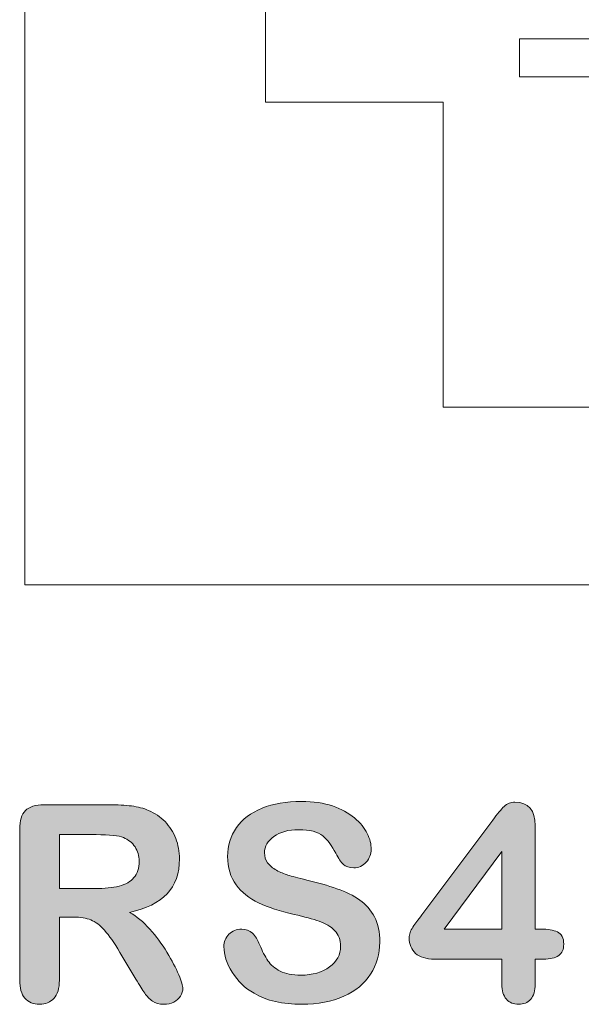
# Model space of a CAD drawing. Units: millimetres. Extents: x 0 to 483, y -175 to 132.
# Drawn here: x 74 to 80, y -77 to -67 of the extents above; entities that cross this region are included whole.
import ezdxf

# ---------------------------------------------------------------- set-up
doc = ezdxf.new("R2010")
doc.units = ezdxf.units.MM
doc.layers.add('M2-Back', color=7, linetype='Continuous', lineweight=15)

# ---------------------------------------------------------------- blocks, each defined once
blk = doc.blocks.new('M2-Back')
at = {"layer": 'M2-Back', "linetype": 'Continuous', "true_color": 0xbbbaba}
h = blk.add_hatch(color=9, dxfattribs=at)
h.dxf.hatch_style = 1
edge = h.paths.add_edge_path(flags=16)
edge.add_line((49.1024, 99.6424), (48.7353, 99.6424))
edge.add_line((48.7353, 99.6424), (48.7353, 99.1034))
edge.add_line((48.7353, 99.1034), (49.0913, 99.1034))
edge.add_spline(control_points=[(49.0913, 99.1034), (49.1868, 99.1034), (49.2672, 99.1115), (49.3329, 99.1277)], knot_values=[0, 0, 0, 0, 1, 1, 1, 1], degree=3, periodic=0)
edge.add_spline(control_points=[(49.3329, 99.1277), (49.3976, 99.1444), (49.4472, 99.1727), (49.4816, 99.2126)], knot_values=[0, 0, 0, 0, 1, 1, 1, 1], degree=3, periodic=0)
edge.add_spline(control_points=[(49.4816, 99.2126), (49.5159, 99.2521), (49.5331, 99.3067), (49.5331, 99.3764)], knot_values=[0, 0, 0, 0, 1, 1, 1, 1], degree=3, periodic=0)
edge.add_spline(control_points=[(49.5331, 99.3764), (49.5331, 99.4305), (49.5195, 99.4786), (49.4917, 99.52)], knot_values=[0, 0, 0, 0, 1, 1, 1, 1], degree=3, periodic=0)
edge.add_spline(control_points=[(49.4917, 99.52), (49.4644, 99.5615), (49.426, 99.5928), (49.3764, 99.613)], knot_values=[0, 0, 0, 0, 1, 1, 1, 1], degree=3, periodic=0)
edge.add_spline(control_points=[(49.3764, 99.613), (49.3304, 99.6328), (49.2389, 99.6424), (49.1024, 99.6424)], knot_values=[0, 0, 0, 0, 1, 1, 1, 1], degree=3, periodic=0)
edge = h.paths.add_edge_path()
edge.add_line((49.4998, 98.1989), (49.3405, 98.4639))
edge.add_spline(control_points=[(49.3405, 98.4639), (49.2834, 98.5614), (49.2323, 98.6353), (49.1873, 98.6858)], knot_values=[0, 0, 0, 0, 1, 1, 1, 1], degree=3, periodic=0)
edge.add_spline(control_points=[(49.1873, 98.6858), (49.1423, 98.7364), (49.0963, 98.7713), (49.0498, 98.79)], knot_values=[0, 0, 0, 0, 1, 1, 1, 1], degree=3, periodic=0)
edge.add_spline(control_points=[(49.0498, 98.79), (49.0038, 98.8087), (48.9452, 98.8183), (48.8749, 98.8183)], knot_values=[0, 0, 0, 0, 1, 1, 1, 1], degree=3, periodic=0)
edge.add_line((48.8749, 98.8183), (48.7353, 98.8183))
edge.add_line((48.7353, 98.8183), (48.7353, 98.1883))
edge.add_spline(control_points=[(48.7353, 98.1883), (48.7353, 98.1054), (48.7171, 98.0442), (48.6807, 98.0053)], knot_values=[0, 0, 0, 0, 1, 1, 1, 1], degree=3, periodic=0)
edge.add_spline(control_points=[(48.6807, 98.0053), (48.6438, 97.9659), (48.5963, 97.9462), (48.5372, 97.9462)], knot_values=[0, 0, 0, 0, 1, 1, 1, 1], degree=3, periodic=0)
edge.add_spline(control_points=[(48.5372, 97.9462), (48.474, 97.9462), (48.4249, 97.9669), (48.39, 98.0078)], knot_values=[0, 0, 0, 0, 1, 1, 1, 1], degree=3, periodic=0)
edge.add_spline(control_points=[(48.39, 98.0078), (48.3551, 98.0488), (48.338, 98.1084), (48.338, 98.1883)], knot_values=[0, 0, 0, 0, 1, 1, 1, 1], degree=3, periodic=0)
edge.add_line((48.338, 98.1883), (48.338, 99.6975))
edge.add_spline(control_points=[(48.338, 99.6975), (48.338, 99.7829), (48.3572, 99.8446), (48.3956, 99.883)], knot_values=[0, 0, 0, 0, 1, 1, 1, 1], degree=3, periodic=0)
edge.add_spline(control_points=[(48.3956, 99.883), (48.434, 99.9214), (48.4962, 99.9406), (48.5811, 99.9406)], knot_values=[0, 0, 0, 0, 1, 1, 1, 1], degree=3, periodic=0)
edge.add_line((48.5811, 99.9406), (49.2278, 99.9406))
edge.add_spline(control_points=[(49.2278, 99.9406), (49.3173, 99.9406), (49.3936, 99.9371), (49.4568, 99.929)], knot_values=[0, 0, 0, 0, 1, 1, 1, 1], degree=3, periodic=0)
edge.add_spline(control_points=[(49.4568, 99.929), (49.5205, 99.9219), (49.5776, 99.9063), (49.6282, 99.883)], knot_values=[0, 0, 0, 0, 1, 1, 1, 1], degree=3, periodic=0)
edge.add_spline(control_points=[(49.6282, 99.883), (49.6899, 99.8572), (49.7445, 99.8203), (49.792, 99.7723)], knot_values=[0, 0, 0, 0, 1, 1, 1, 1], degree=3, periodic=0)
edge.add_spline(control_points=[(49.792, 99.7723), (49.839, 99.7238), (49.8749, 99.6681), (49.8992, 99.6039)], knot_values=[0, 0, 0, 0, 1, 1, 1, 1], degree=3, periodic=0)
edge.add_spline(control_points=[(49.8992, 99.6039), (49.9239, 99.5407), (49.9366, 99.473), (49.9366, 99.4017)], knot_values=[0, 0, 0, 0, 1, 1, 1, 1], degree=3, periodic=0)
edge.add_spline(control_points=[(49.9366, 99.4017), (49.9366, 99.2551), (49.8951, 99.1383), (49.8127, 99.0513)], knot_values=[0, 0, 0, 0, 1, 1, 1, 1], degree=3, periodic=0)
edge.add_spline(control_points=[(49.8127, 99.0513), (49.7298, 98.9634), (49.6044, 98.9017), (49.4371, 98.8653)], knot_values=[0, 0, 0, 0, 1, 1, 1, 1], degree=3, periodic=0)
edge.add_spline(control_points=[(49.4371, 98.8653), (49.5073, 98.8279), (49.5751, 98.7723), (49.6393, 98.699)], knot_values=[0, 0, 0, 0, 1, 1, 1, 1], degree=3, periodic=0)
edge.add_spline(control_points=[(49.6393, 98.699), (49.7035, 98.6262), (49.7606, 98.5483), (49.8112, 98.4659)], knot_values=[0, 0, 0, 0, 1, 1, 1, 1], degree=3, periodic=0)
edge.add_spline(control_points=[(49.8112, 98.4659), (49.8613, 98.383), (49.9007, 98.3087), (49.929, 98.2424)], knot_values=[0, 0, 0, 0, 1, 1, 1, 1], degree=3, periodic=0)
edge.add_spline(control_points=[(49.929, 98.2424), (49.9568, 98.1757), (49.971, 98.1302), (49.971, 98.1054)], knot_values=[0, 0, 0, 0, 1, 1, 1, 1], degree=3, periodic=0)
edge.add_spline(control_points=[(49.971, 98.1054), (49.971, 98.0796), (49.9629, 98.0538), (49.9467, 98.0286)], knot_values=[0, 0, 0, 0, 1, 1, 1, 1], degree=3, periodic=0)
edge.add_spline(control_points=[(49.9467, 98.0286), (49.93, 98.0033), (49.9078, 97.9831), (49.8789, 97.9679)], knot_values=[0, 0, 0, 0, 1, 1, 1, 1], degree=3, periodic=0)
edge.add_spline(control_points=[(49.8789, 97.9679), (49.8501, 97.9532), (49.8173, 97.9462), (49.7793, 97.9462)], knot_values=[0, 0, 0, 0, 1, 1, 1, 1], degree=3, periodic=0)
edge.add_spline(control_points=[(49.7793, 97.9462), (49.7354, 97.9462), (49.6974, 97.9568), (49.6671, 97.9775)], knot_values=[0, 0, 0, 0, 1, 1, 1, 1], degree=3, periodic=0)
edge.add_spline(control_points=[(49.6671, 97.9775), (49.6368, 97.9987), (49.611, 98.025), (49.5893, 98.0569)], knot_values=[0, 0, 0, 0, 1, 1, 1, 1], degree=3, periodic=0)
edge.add_spline(control_points=[(49.5893, 98.0569), (49.567, 98.0892), (49.5377, 98.1368), (49.4998, 98.1989)], knot_values=[0, 0, 0, 0, 1, 1, 1, 1], degree=3, periodic=0)
h = blk.add_hatch(color=9, dxfattribs=at)
h.dxf.hatch_style = 1
edge = h.paths.add_edge_path()
edge.add_spline(control_points=[(51.8876, 98.8193), (51.923, 98.7505), (51.9407, 98.6671), (51.9407, 98.5685)], knot_values=[0, 0, 0, 0, 1, 1, 1, 1], degree=3, periodic=0)
edge.add_spline(control_points=[(51.9407, 98.5685), (51.9407, 98.4497), (51.9098, 98.343), (51.8487, 98.2485)], knot_values=[0, 0, 0, 0, 1, 1, 1, 1], degree=3, periodic=0)
edge.add_spline(control_points=[(51.8487, 98.2485), (51.788, 98.1539), (51.6985, 98.0801), (51.5807, 98.0265)], knot_values=[0, 0, 0, 0, 1, 1, 1, 1], degree=3, periodic=0)
edge.add_spline(control_points=[(51.5807, 98.0265), (51.4629, 97.973), (51.3234, 97.9462), (51.1616, 97.9462)], knot_values=[0, 0, 0, 0, 1, 1, 1, 1], degree=3, periodic=0)
edge.add_spline(control_points=[(51.1616, 97.9462), (50.9679, 97.9462), (50.8082, 97.9826), (50.6823, 98.0559)], knot_values=[0, 0, 0, 0, 1, 1, 1, 1], degree=3, periodic=0)
edge.add_spline(control_points=[(50.6823, 98.0559), (50.5928, 98.1084), (50.5205, 98.1787), (50.4644, 98.2667)], knot_values=[0, 0, 0, 0, 1, 1, 1, 1], degree=3, periodic=0)
edge.add_spline(control_points=[(50.4644, 98.2667), (50.4088, 98.3542), (50.381, 98.4396), (50.381, 98.523)], knot_values=[0, 0, 0, 0, 1, 1, 1, 1], degree=3, periodic=0)
edge.add_spline(control_points=[(50.381, 98.523), (50.381, 98.5705), (50.3982, 98.6125), (50.431, 98.6464)], knot_values=[0, 0, 0, 0, 1, 1, 1, 1], degree=3, periodic=0)
edge.add_spline(control_points=[(50.431, 98.6464), (50.4644, 98.6808), (50.5074, 98.6979), (50.5594, 98.6979)], knot_values=[0, 0, 0, 0, 1, 1, 1, 1], degree=3, periodic=0)
edge.add_spline(control_points=[(50.5594, 98.6979), (50.6014, 98.6979), (50.6363, 98.6843), (50.6656, 98.658)], knot_values=[0, 0, 0, 0, 1, 1, 1, 1], degree=3, periodic=0)
edge.add_spline(control_points=[(50.6656, 98.658), (50.6944, 98.6312), (50.7192, 98.5913), (50.7399, 98.5387)], knot_values=[0, 0, 0, 0, 1, 1, 1, 1], degree=3, periodic=0)
edge.add_spline(control_points=[(50.7399, 98.5387), (50.7647, 98.4765), (50.792, 98.4244), (50.8213, 98.3825)], knot_values=[0, 0, 0, 0, 1, 1, 1, 1], degree=3, periodic=0)
edge.add_spline(control_points=[(50.8213, 98.3825), (50.8496, 98.3405), (50.8911, 98.3061), (50.9437, 98.2783)], knot_values=[0, 0, 0, 0, 1, 1, 1, 1], degree=3, periodic=0)
edge.add_spline(control_points=[(50.9437, 98.2783), (50.9963, 98.2515), (51.065, 98.2379), (51.151, 98.2379)], knot_values=[0, 0, 0, 0, 1, 1, 1, 1], degree=3, periodic=0)
edge.add_spline(control_points=[(51.151, 98.2379), (51.2688, 98.2379), (51.3643, 98.2652), (51.4381, 98.3203)], knot_values=[0, 0, 0, 0, 1, 1, 1, 1], degree=3, periodic=0)
edge.add_spline(control_points=[(51.4381, 98.3203), (51.5114, 98.3749), (51.5489, 98.4431), (51.5489, 98.5255)], knot_values=[0, 0, 0, 0, 1, 1, 1, 1], degree=3, periodic=0)
edge.add_spline(control_points=[(51.5489, 98.5255), (51.5489, 98.5903), (51.5286, 98.6433), (51.4892, 98.6843)], knot_values=[0, 0, 0, 0, 1, 1, 1, 1], degree=3, periodic=0)
edge.add_spline(control_points=[(51.4892, 98.6843), (51.4493, 98.7247), (51.3977, 98.7556), (51.335, 98.7768)], knot_values=[0, 0, 0, 0, 1, 1, 1, 1], degree=3, periodic=0)
edge.add_spline(control_points=[(51.335, 98.7768), (51.2723, 98.7981), (51.1879, 98.8213), (51.0827, 98.8451)], knot_values=[0, 0, 0, 0, 1, 1, 1, 1], degree=3, periodic=0)
edge.add_spline(control_points=[(51.0827, 98.8451), (50.9417, 98.8779), (50.8234, 98.9169), (50.7283, 98.9608)], knot_values=[0, 0, 0, 0, 1, 1, 1, 1], degree=3, periodic=0)
edge.add_spline(control_points=[(50.7283, 98.9608), (50.6333, 99.0048), (50.5579, 99.0655), (50.5023, 99.1413)], knot_values=[0, 0, 0, 0, 1, 1, 1, 1], degree=3, periodic=0)
edge.add_spline(control_points=[(50.5023, 99.1413), (50.4462, 99.2177), (50.4184, 99.3122), (50.4184, 99.4255)], knot_values=[0, 0, 0, 0, 1, 1, 1, 1], degree=3, periodic=0)
edge.add_spline(control_points=[(50.4184, 99.4255), (50.4184, 99.5332), (50.4477, 99.6292), (50.5069, 99.7131)], knot_values=[0, 0, 0, 0, 1, 1, 1, 1], degree=3, periodic=0)
edge.add_spline(control_points=[(50.5069, 99.7131), (50.5655, 99.7971), (50.651, 99.8613), (50.7627, 99.9063)], knot_values=[0, 0, 0, 0, 1, 1, 1, 1], degree=3, periodic=0)
edge.add_spline(control_points=[(50.7627, 99.9063), (50.8744, 99.9518), (51.0054, 99.974), (51.156, 99.974)], knot_values=[0, 0, 0, 0, 1, 1, 1, 1], degree=3, periodic=0)
edge.add_spline(control_points=[(51.156, 99.974), (51.2769, 99.974), (51.381, 99.9588), (51.4685, 99.929)], knot_values=[0, 0, 0, 0, 1, 1, 1, 1], degree=3, periodic=0)
edge.add_spline(control_points=[(51.4685, 99.929), (51.5569, 99.8992), (51.6292, 99.8598), (51.6874, 99.8102)], knot_values=[0, 0, 0, 0, 1, 1, 1, 1], degree=3, periodic=0)
edge.add_spline(control_points=[(51.6874, 99.8102), (51.7455, 99.7607), (51.788, 99.7086), (51.8153, 99.6545)], knot_values=[0, 0, 0, 0, 1, 1, 1, 1], degree=3, periodic=0)
edge.add_spline(control_points=[(51.8153, 99.6545), (51.8416, 99.5999), (51.8552, 99.5473), (51.8552, 99.4952)], knot_values=[0, 0, 0, 0, 1, 1, 1, 1], degree=3, periodic=0)
edge.add_spline(control_points=[(51.8552, 99.4952), (51.8552, 99.4482), (51.8385, 99.4057), (51.8047, 99.3678)], knot_values=[0, 0, 0, 0, 1, 1, 1, 1], degree=3, periodic=0)
edge.add_spline(control_points=[(51.8047, 99.3678), (51.7718, 99.3299), (51.7293, 99.3107), (51.6798, 99.3107)], knot_values=[0, 0, 0, 0, 1, 1, 1, 1], degree=3, periodic=0)
edge.add_spline(control_points=[(51.6798, 99.3107), (51.6343, 99.3107), (51.5999, 99.3218), (51.5762, 99.3446)], knot_values=[0, 0, 0, 0, 1, 1, 1, 1], degree=3, periodic=0)
edge.add_spline(control_points=[(51.5762, 99.3446), (51.5524, 99.3673), (51.5266, 99.4047), (51.4993, 99.4563)], knot_values=[0, 0, 0, 0, 1, 1, 1, 1], degree=3, periodic=0)
edge.add_spline(control_points=[(51.4993, 99.4563), (51.4634, 99.5301), (51.4204, 99.5883), (51.3704, 99.6297)], knot_values=[0, 0, 0, 0, 1, 1, 1, 1], degree=3, periodic=0)
edge.add_spline(control_points=[(51.3704, 99.6297), (51.3203, 99.6712), (51.2399, 99.6919), (51.1297, 99.6919)], knot_values=[0, 0, 0, 0, 1, 1, 1, 1], degree=3, periodic=0)
edge.add_spline(control_points=[(51.1297, 99.6919), (51.0266, 99.6919), (50.9442, 99.6697), (50.8815, 99.6242)], knot_values=[0, 0, 0, 0, 1, 1, 1, 1], degree=3, periodic=0)
edge.add_spline(control_points=[(50.8815, 99.6242), (50.8183, 99.5792), (50.787, 99.5251), (50.787, 99.4619)], knot_values=[0, 0, 0, 0, 1, 1, 1, 1], degree=3, periodic=0)
edge.add_spline(control_points=[(50.787, 99.4619), (50.787, 99.4224), (50.7976, 99.3886), (50.8188, 99.3602)], knot_values=[0, 0, 0, 0, 1, 1, 1, 1], degree=3, periodic=0)
edge.add_spline(control_points=[(50.8188, 99.3602), (50.84, 99.3314), (50.8699, 99.3067), (50.9073, 99.2864)], knot_values=[0, 0, 0, 0, 1, 1, 1, 1], degree=3, periodic=0)
edge.add_spline(control_points=[(50.9073, 99.2864), (50.9452, 99.2662), (50.9831, 99.25), (51.021, 99.2384)], knot_values=[0, 0, 0, 0, 1, 1, 1, 1], degree=3, periodic=0)
edge.add_spline(control_points=[(51.021, 99.2384), (51.0595, 99.2268), (51.1227, 99.2101), (51.2111, 99.1878)], knot_values=[0, 0, 0, 0, 1, 1, 1, 1], degree=3, periodic=0)
edge.add_spline(control_points=[(51.2111, 99.1878), (51.3219, 99.1616), (51.422, 99.1332), (51.5114, 99.1019)], knot_values=[0, 0, 0, 0, 1, 1, 1, 1], degree=3, periodic=0)
edge.add_spline(control_points=[(51.5114, 99.1019), (51.6014, 99.0711), (51.6773, 99.0331), (51.7405, 98.9881)], knot_values=[0, 0, 0, 0, 1, 1, 1, 1], degree=3, periodic=0)
edge.add_spline(control_points=[(51.7405, 98.9881), (51.8037, 98.9437), (51.8527, 98.887), (51.8876, 98.8193)], knot_values=[0, 0, 0, 0, 1, 1, 1, 1], degree=3, periodic=0)
h = blk.add_hatch(color=9, dxfattribs=at)
h.dxf.hatch_style = 1
h.paths.add_polyline_path([(52.5853, 98.6979), (53.1611, 98.6979), (53.1611, 99.475)], flags=16)
edge = h.paths.add_edge_path()
edge.add_line((53.5777, 98.3981), (53.4958, 98.3981))
edge.add_line((53.4958, 98.3981), (53.4958, 98.1494))
edge.add_spline(control_points=[(53.4958, 98.1494), (53.4958, 98.0806), (53.4806, 98.0296), (53.4503, 97.9962)], knot_values=[0, 0, 0, 0, 1, 1, 1, 1], degree=3, periodic=0)
edge.add_spline(control_points=[(53.4503, 97.9962), (53.42, 97.9628), (53.379, 97.9462), (53.3285, 97.9462)], knot_values=[0, 0, 0, 0, 1, 1, 1, 1], degree=3, periodic=0)
edge.add_spline(control_points=[(53.3285, 97.9462), (53.2784, 97.9462), (53.238, 97.9633), (53.2071, 97.9977)], knot_values=[0, 0, 0, 0, 1, 1, 1, 1], degree=3, periodic=0)
edge.add_spline(control_points=[(53.2071, 97.9977), (53.1768, 98.0321), (53.1611, 98.0827), (53.1611, 98.1494)], knot_values=[0, 0, 0, 0, 1, 1, 1, 1], degree=3, periodic=0)
edge.add_line((53.1611, 98.1494), (53.1611, 98.3981))
edge.add_line((53.1611, 98.3981), (52.4892, 98.3981))
edge.add_spline(control_points=[(52.4892, 98.3981), (52.4043, 98.3981), (52.3411, 98.4174), (52.2986, 98.4558)], knot_values=[0, 0, 0, 0, 1, 1, 1, 1], degree=3, periodic=0)
edge.add_spline(control_points=[(52.2986, 98.4558), (52.2562, 98.4942), (52.2349, 98.5463), (52.2349, 98.6125)], knot_values=[0, 0, 0, 0, 1, 1, 1, 1], degree=3, periodic=0)
edge.add_spline(control_points=[(52.2349, 98.6125), (52.2349, 98.6292), (52.2374, 98.6464), (52.244, 98.6641)], knot_values=[0, 0, 0, 0, 1, 1, 1, 1], degree=3, periodic=0)
edge.add_spline(control_points=[(52.244, 98.6641), (52.2506, 98.6813), (52.2597, 98.6995), (52.2723, 98.7187)], knot_values=[0, 0, 0, 0, 1, 1, 1, 1], degree=3, periodic=0)
edge.add_spline(control_points=[(52.2723, 98.7187), (52.285, 98.7379), (52.2976, 98.7561), (52.3113, 98.7738)], knot_values=[0, 0, 0, 0, 1, 1, 1, 1], degree=3, periodic=0)
edge.add_spline(control_points=[(52.3113, 98.7738), (52.3244, 98.792), (52.3411, 98.8137), (52.3608, 98.84)], knot_values=[0, 0, 0, 0, 1, 1, 1, 1], degree=3, periodic=0)
edge.add_line((52.3608, 98.84), (53.0701, 99.788))
edge.add_spline(control_points=[(53.0701, 99.788), (53.1161, 99.8507), (53.1551, 99.8962), (53.1844, 99.9245)], knot_values=[0, 0, 0, 0, 1, 1, 1, 1], degree=3, periodic=0)
edge.add_spline(control_points=[(53.1844, 99.9245), (53.2147, 99.9523), (53.2501, 99.9664), (53.2926, 99.9664)], knot_values=[0, 0, 0, 0, 1, 1, 1, 1], degree=3, periodic=0)
edge.add_spline(control_points=[(53.2926, 99.9664), (53.4281, 99.9664), (53.4958, 99.8886), (53.4958, 99.7334)], knot_values=[0, 0, 0, 0, 1, 1, 1, 1], degree=3, periodic=0)
edge.add_line((53.4958, 99.7334), (53.4958, 98.6979))
edge.add_line((53.4958, 98.6979), (53.5535, 98.6979))
edge.add_spline(control_points=[(53.5535, 98.6979), (53.6217, 98.6979), (53.6773, 98.6888), (53.7188, 98.6696)], knot_values=[0, 0, 0, 0, 1, 1, 1, 1], degree=3, periodic=0)
edge.add_spline(control_points=[(53.7188, 98.6696), (53.7602, 98.6509), (53.781, 98.61), (53.781, 98.5468)], knot_values=[0, 0, 0, 0, 1, 1, 1, 1], degree=3, periodic=0)
edge.add_spline(control_points=[(53.781, 98.5468), (53.781, 98.4952), (53.7638, 98.4573), (53.7304, 98.434)], knot_values=[0, 0, 0, 0, 1, 1, 1, 1], degree=3, periodic=0)
edge.add_spline(control_points=[(53.7304, 98.434), (53.696, 98.4103), (53.645, 98.3981), (53.5777, 98.3981)], knot_values=[0, 0, 0, 0, 1, 1, 1, 1], degree=3, periodic=0)
at = {"layer": 'M2-Back'}
for p, q in [((48.3885, 102.1404), (48.3885, 118.1403)), ((50.7968, 108.1083), (50.7968, 106.9653)), ((59.4328, 107.6003), (53.3368, 107.6003)), ((53.3368, 107.6003), (53.3368, 107.2193)), ((53.3368, 107.2193), (59.4328, 107.2193)), ((50.7968, 106.9653), (52.5748, 106.9653)), ((52.5748, 106.9653), (52.5748, 103.9173)), ((52.5748, 103.9173), (59.4328, 103.9173)), ((59.8883, 102.1404), (48.3885, 102.1404)), ((48.5811, 99.9406), (49.2278, 99.9406)), ((52.3608, 98.84), (53.0701, 99.788)), ((53.4958, 99.7334), (53.4958, 98.6979)), ((48.338, 98.1883), (48.338, 99.6975)), ((49.1024, 99.6424), (48.7353, 99.6424)), ((48.7353, 99.6424), (48.7353, 99.1034)), ((49.1024, 99.6424), (49.1024, 99.6424)), ((53.1611, 99.475), (52.5853, 98.6979)), ((53.1611, 98.6979), (53.1611, 99.475)), ((48.7353, 99.1034), (49.0913, 99.1034)), ((48.8749, 98.8183), (48.7353, 98.8183)), ((48.7353, 98.8183), (48.7353, 98.1883)), ((48.8749, 98.8183), (48.8749, 98.8183)), ((52.5853, 98.6979), (53.1611, 98.6979)), ((52.5853, 98.6979), (52.5853, 98.6979)), ((53.4958, 98.6979), (53.5535, 98.6979)), ((51.9407, 98.5685), (51.9407, 98.5685)), ((49.4998, 98.1989), (49.3405, 98.4639)), ((53.1611, 98.3981), (52.4892, 98.3981)), ((53.1611, 98.1494), (53.1611, 98.3981)), ((53.5777, 98.3981), (53.4958, 98.3981)), ((53.4958, 98.3981), (53.4958, 98.1494)), ((53.1611, 98.1494), (53.1611, 98.1494))]:
    blk.add_line(p, q, dxfattribs=at)
for points in [[(48.3956, 99.883), (48.434, 99.9214), (48.4962, 99.9406), (48.5811, 99.9406)], [(49.2278, 99.9406), (49.3173, 99.9406), (49.3936, 99.9371), (49.4568, 99.929)], [(49.4568, 99.929), (49.5205, 99.9219), (49.5776, 99.9063), (49.6282, 99.883)], [(50.7627, 99.9063), (50.8744, 99.9518), (51.0054, 99.974), (51.156, 99.974)], [(51.156, 99.974), (51.2769, 99.974), (51.381, 99.9588), (51.4685, 99.929)], [(51.4685, 99.929), (51.5569, 99.8992), (51.6292, 99.8598), (51.6874, 99.8102)], [(53.0701, 99.788), (53.1161, 99.8507), (53.1551, 99.8962), (53.1844, 99.9245)], [(53.1844, 99.9245), (53.2147, 99.9523), (53.2501, 99.9664), (53.2926, 99.9664)], [(53.2926, 99.9664), (53.4281, 99.9664), (53.4958, 99.8886), (53.4958, 99.7334)], [(48.338, 99.6975), (48.338, 99.7829), (48.3572, 99.8446), (48.3956, 99.883)], [(49.6282, 99.883), (49.6899, 99.8572), (49.7445, 99.8203), (49.792, 99.7723)], [(50.5069, 99.7131), (50.5655, 99.7971), (50.651, 99.8613), (50.7627, 99.9063)], [(49.792, 99.7723), (49.839, 99.7238), (49.8749, 99.6681), (49.8992, 99.6039)], [(51.6874, 99.8102), (51.7455, 99.7607), (51.788, 99.7086), (51.8153, 99.6545)], [(49.3764, 99.613), (49.3304, 99.6328), (49.2389, 99.6424), (49.1024, 99.6424)], [(50.4184, 99.4255), (50.4184, 99.5332), (50.4477, 99.6292), (50.5069, 99.7131)], [(51.1297, 99.6919), (51.0266, 99.6919), (50.9442, 99.6697), (50.8815, 99.6242)], [(51.3704, 99.6297), (51.3203, 99.6712), (51.2399, 99.6919), (51.1297, 99.6919)], [(51.4993, 99.4563), (51.4634, 99.5301), (51.4204, 99.5883), (51.3704, 99.6297)], [(51.8153, 99.6545), (51.8416, 99.5999), (51.8552, 99.5473), (51.8552, 99.4952)], [(49.4917, 99.52), (49.4644, 99.5615), (49.426, 99.5928), (49.3764, 99.613)], [(49.8992, 99.6039), (49.9239, 99.5407), (49.9366, 99.473), (49.9366, 99.4017)], [(50.8815, 99.6242), (50.8183, 99.5792), (50.787, 99.5251), (50.787, 99.4619)], [(49.5331, 99.3764), (49.5331, 99.4305), (49.5195, 99.4786), (49.4917, 99.52)], [(50.787, 99.4619), (50.787, 99.4224), (50.7976, 99.3886), (50.8188, 99.3602)], [(51.5762, 99.3446), (51.5524, 99.3673), (51.5266, 99.4047), (51.4993, 99.4563)], [(51.8552, 99.4952), (51.8552, 99.4482), (51.8385, 99.4057), (51.8047, 99.3678)], [(49.4816, 99.2126), (49.5159, 99.2521), (49.5331, 99.3067), (49.5331, 99.3764)], [(49.9366, 99.4017), (49.9366, 99.2551), (49.8951, 99.1383), (49.8127, 99.0513)], [(50.5023, 99.1413), (50.4462, 99.2177), (50.4184, 99.3122), (50.4184, 99.4255)], [(50.8188, 99.3602), (50.84, 99.3314), (50.8699, 99.3067), (50.9073, 99.2864)], [(51.6798, 99.3107), (51.6343, 99.3107), (51.5999, 99.3218), (51.5762, 99.3446)], [(51.8047, 99.3678), (51.7718, 99.3299), (51.7293, 99.3107), (51.6798, 99.3107)], [(50.9073, 99.2864), (50.9452, 99.2662), (50.9831, 99.25), (51.021, 99.2384)], [(51.021, 99.2384), (51.0595, 99.2268), (51.1227, 99.2101), (51.2111, 99.1878)], [(49.3329, 99.1277), (49.3976, 99.1444), (49.4472, 99.1727), (49.4816, 99.2126)], [(50.7283, 98.9608), (50.6333, 99.0048), (50.5579, 99.0655), (50.5023, 99.1413)], [(51.2111, 99.1878), (51.3219, 99.1616), (51.422, 99.1332), (51.5114, 99.1019)], [(49.0913, 99.1034), (49.1868, 99.1034), (49.2672, 99.1115), (49.3329, 99.1277)], [(49.8127, 99.0513), (49.7298, 98.9634), (49.6044, 98.9017), (49.4371, 98.8653)], [(51.5114, 99.1019), (51.6014, 99.0711), (51.6773, 99.0331), (51.7405, 98.9881)], [(51.0827, 98.8451), (50.9417, 98.8779), (50.8234, 98.9169), (50.7283, 98.9608)], [(51.7405, 98.9881), (51.8037, 98.9437), (51.8527, 98.887), (51.8876, 98.8193)], [(49.4371, 98.8653), (49.5073, 98.8279), (49.5751, 98.7723), (49.6393, 98.699)], [(51.335, 98.7768), (51.2723, 98.7981), (51.1879, 98.8213), (51.0827, 98.8451)], [(49.0498, 98.79), (49.0038, 98.8087), (48.9452, 98.8183), (48.8749, 98.8183)], [(49.1873, 98.6858), (49.1423, 98.7364), (49.0963, 98.7713), (49.0498, 98.79)], [(51.4892, 98.6843), (51.4493, 98.7247), (51.3977, 98.7556), (51.335, 98.7768)], [(51.8876, 98.8193), (51.923, 98.7505), (51.9407, 98.6671), (51.9407, 98.5685)], [(52.2723, 98.7187), (52.285, 98.7379), (52.2976, 98.7561), (52.3113, 98.7738)], [(52.3113, 98.7738), (52.3244, 98.792), (52.3411, 98.8137), (52.3608, 98.84)], [(49.3405, 98.4639), (49.2834, 98.5614), (49.2323, 98.6353), (49.1873, 98.6858)], [(49.6393, 98.699), (49.7035, 98.6262), (49.7606, 98.5483), (49.8112, 98.4659)], [(50.381, 98.523), (50.381, 98.5705), (50.3982, 98.6125), (50.431, 98.6464)], [(50.431, 98.6464), (50.4644, 98.6808), (50.5074, 98.6979), (50.5594, 98.6979)], [(50.5594, 98.6979), (50.6014, 98.6979), (50.6363, 98.6843), (50.6656, 98.658)], [(50.6656, 98.658), (50.6944, 98.6312), (50.7192, 98.5913), (50.7399, 98.5387)], [(51.5489, 98.5255), (51.5489, 98.5903), (51.5286, 98.6433), (51.4892, 98.6843)], [(52.2349, 98.6125), (52.2349, 98.6292), (52.2374, 98.6464), (52.244, 98.6641)], [(52.244, 98.6641), (52.2506, 98.6813), (52.2597, 98.6995), (52.2723, 98.7187)], [(53.5535, 98.6979), (53.6217, 98.6979), (53.6773, 98.6888), (53.7188, 98.6696)], [(53.7188, 98.6696), (53.7602, 98.6509), (53.781, 98.61), (53.781, 98.5468)], [(51.9407, 98.5685), (51.9407, 98.4497), (51.9098, 98.343), (51.8487, 98.2485)], [(52.2986, 98.4558), (52.2562, 98.4942), (52.2349, 98.5463), (52.2349, 98.6125)], [(53.781, 98.5468), (53.781, 98.4952), (53.7638, 98.4573), (53.7304, 98.434)], [(49.8112, 98.4659), (49.8613, 98.383), (49.9007, 98.3087), (49.929, 98.2424)], [(50.4644, 98.2667), (50.4088, 98.3542), (50.381, 98.4396), (50.381, 98.523)], [(50.7399, 98.5387), (50.7647, 98.4765), (50.792, 98.4244), (50.8213, 98.3825)], [(51.4381, 98.3203), (51.5114, 98.3749), (51.5489, 98.4431), (51.5489, 98.5255)], [(52.4892, 98.3981), (52.4043, 98.3981), (52.3411, 98.4174), (52.2986, 98.4558)], [(50.8213, 98.3825), (50.8496, 98.3405), (50.8911, 98.3061), (50.9437, 98.2783)], [(53.7304, 98.434), (53.696, 98.4103), (53.645, 98.3981), (53.5777, 98.3981)], [(50.6823, 98.0559), (50.5928, 98.1084), (50.5205, 98.1787), (50.4644, 98.2667)], [(50.9437, 98.2783), (50.9963, 98.2515), (51.065, 98.2379), (51.151, 98.2379)], [(51.151, 98.2379), (51.2688, 98.2379), (51.3643, 98.2652), (51.4381, 98.3203)], [(48.39, 98.0078), (48.3551, 98.0488), (48.338, 98.1084), (48.338, 98.1883)], [(48.7353, 98.1883), (48.7353, 98.1054), (48.7171, 98.0442), (48.6807, 98.0053)], [(49.5893, 98.0569), (49.567, 98.0892), (49.5377, 98.1368), (49.4998, 98.1989)], [(49.929, 98.2424), (49.9568, 98.1757), (49.971, 98.1302), (49.971, 98.1054)], [(51.8487, 98.2485), (51.788, 98.1539), (51.6985, 98.0801), (51.5807, 98.0265)], [(49.6671, 97.9775), (49.6368, 97.9987), (49.611, 98.025), (49.5893, 98.0569)], [(49.971, 98.1054), (49.971, 98.0796), (49.9629, 98.0538), (49.9467, 98.0286)], [(51.1616, 97.9462), (50.9679, 97.9462), (50.8082, 97.9826), (50.6823, 98.0559)], [(53.2071, 97.9977), (53.1768, 98.0321), (53.1611, 98.0827), (53.1611, 98.1494)], [(53.4958, 98.1494), (53.4958, 98.0806), (53.4806, 98.0296), (53.4503, 97.9962)], [(48.5372, 97.9462), (48.474, 97.9462), (48.4249, 97.9669), (48.39, 98.0078)], [(48.6807, 98.0053), (48.6438, 97.9659), (48.5963, 97.9462), (48.5372, 97.9462)], [(49.7793, 97.9462), (49.7354, 97.9462), (49.6974, 97.9568), (49.6671, 97.9775)], [(49.8789, 97.9679), (49.8501, 97.9532), (49.8173, 97.9462), (49.7793, 97.9462)], [(49.9467, 98.0286), (49.93, 98.0033), (49.9078, 97.9831), (49.8789, 97.9679)], [(51.5807, 98.0265), (51.4629, 97.973), (51.3234, 97.9462), (51.1616, 97.9462)], [(53.3285, 97.9462), (53.2784, 97.9462), (53.238, 97.9633), (53.2071, 97.9977)], [(53.4503, 97.9962), (53.42, 97.9628), (53.379, 97.9462), (53.3285, 97.9462)]]:
    blk.add_open_spline(points, degree=3, dxfattribs=at)

msp = doc.modelspace()

# ---------------------------------------------------------------- block references
msp.add_blockref('M2-Back', (26, -175))

doc.saveas('drawing.dxf')
